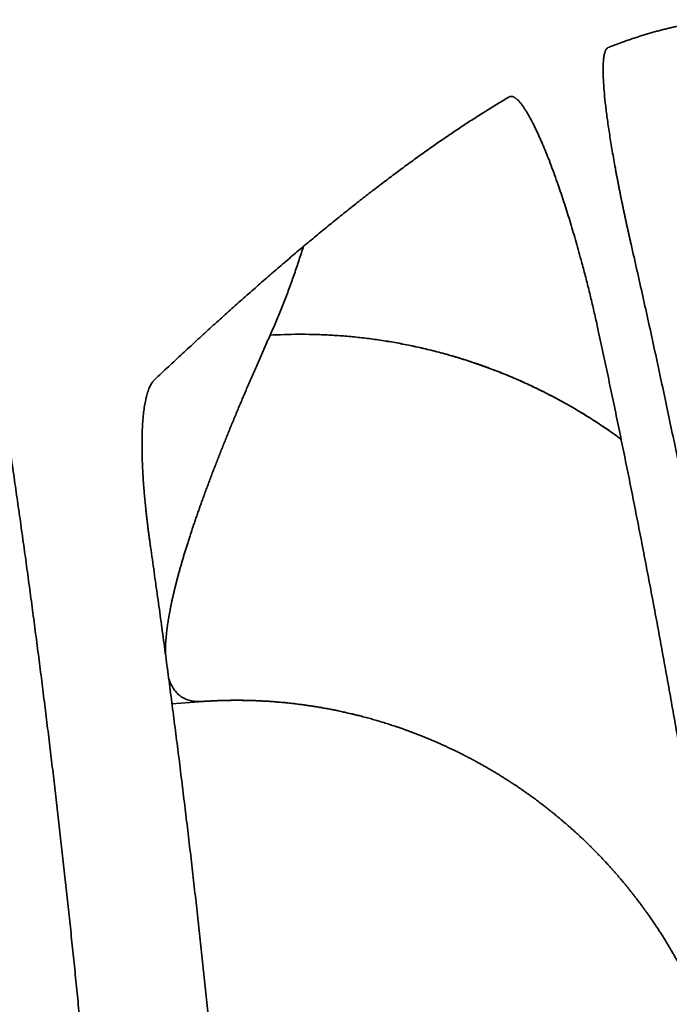
# Model space of a CAD drawing. Units: millimetres. Extents: x 132 to 1955, y 18 to 1577.
# Drawn here: x 152 to 155, y 803 to 807 of the extents above; entities that cross this region are included whole.
import ezdxf

# ---------------------------------------------------------------- set-up
doc = ezdxf.new("R2010")
doc.units = ezdxf.units.MM
doc.layers.add('1', color=7, linetype='Continuous', true_color=0xffffff)

msp = doc.modelspace()

# ---------------------------------------------------------------- linework, layer by layer
at = {"layer": '1', "color": 18, "linetype": 'Continuous', "lineweight": 35}
for p, q in [((153.1611, 805.7835), (153.1616, 805.7847)), ((153.1616, 805.7847), (153.1617, 805.7848)), ((152.794, 804.4071), (152.9117, 804.4154)), ((152.9138, 804.4155), (152.9222, 804.4163)), ((152.3216, 804.3741), (152.3216, 804.3741))]:
    msp.add_line(p, q, dxfattribs=at)
for points, knots in [([(154.4266, 806.86), (154.4325, 806.8623), (154.4443, 806.867), (154.4619, 806.8736), (154.4794, 806.88), (154.4967, 806.8862), (154.514, 806.8921), (154.5312, 806.8979), (154.5483, 806.9033), (154.5653, 806.9086), (154.5821, 806.9136), (154.5989, 806.9183), (154.6156, 806.9229), (154.6321, 806.9272), (154.6486, 806.9312), (154.665, 806.935), (154.6813, 806.9386), (154.6974, 806.942), (154.7135, 806.9451), (154.7295, 806.9479), (154.7454, 806.9506), (154.7611, 806.953), (154.7768, 806.9552), (154.7924, 806.9571), (154.8079, 806.9588), (154.8233, 806.9603), (154.8386, 806.9615), (154.8537, 806.9625), (154.8688, 806.9632), (154.8838, 806.9638), (154.8988, 806.964), (154.9136, 806.9641), (154.9283, 806.9639), (154.9429, 806.9635), (154.9574, 806.9629), (154.9719, 806.962), (154.9862, 806.9608), (155.0004, 806.9595), (155.0146, 806.9579), (155.0286, 806.9561), (155.0426, 806.954), (155.0565, 806.9517), (155.0703, 806.9492), (155.0839, 806.9464), (155.0975, 806.9434), (155.111, 806.9402), (155.1244, 806.9368), (155.1333, 806.9343), (155.1377, 806.933)], [0, 0, 0, 0, 0.021817, 0.04363, 0.065439, 0.087244, 0.109044, 0.130841, 0.152633, 0.174421, 0.196205, 0.217986, 0.239762, 0.261535, 0.283304, 0.30507, 0.326832, 0.34859, 0.370345, 0.392097, 0.413845, 0.43559, 0.457332, 0.47907, 0.500805, 0.522538, 0.544267, 0.565994, 0.587717, 0.609438, 0.631156, 0.652871, 0.674584, 0.696294, 0.718002, 0.739707, 0.76141, 0.78311, 0.804808, 0.826504, 0.848198, 0.86989, 0.89158, 0.913267, 0.934953, 0.956637, 0.97832, 1, 1, 1, 1]), ([(154.5121, 806.1245), (154.5109, 806.1295), (154.5086, 806.1396), (154.5053, 806.1545), (154.5019, 806.1694), (154.4987, 806.1842), (154.4954, 806.1989), (154.4923, 806.2135), (154.4891, 806.228), (154.4861, 806.2424), (154.483, 806.2568), (154.4801, 806.271), (154.4772, 806.2852), (154.4743, 806.2992), (154.4715, 806.3132), (154.4687, 806.3271), (154.466, 806.3409), (154.4633, 806.3546), (154.4607, 806.3682), (154.4581, 806.3818), (154.4556, 806.3952), (154.4499, 806.4261), (154.4416, 806.4731), (154.4317, 806.5335), (154.4234, 806.5899), (154.4168, 806.6417), (154.4118, 806.6886), (154.4086, 806.7302), (154.4071, 806.7666), (154.4074, 806.7914), (154.4083, 806.8077), (154.4091, 806.8175), (154.4103, 806.8264), (154.4118, 806.8342), (154.4135, 806.8411), (154.4155, 806.8469), (154.4179, 806.8517), (154.4205, 806.8555), (154.4233, 806.8584), (154.4255, 806.8595), (154.4266, 806.86)], [0, 0, 0, 0, 0.013294, 0.026526, 0.039703, 0.052826, 0.065901, 0.078933, 0.091924, 0.10488, 0.117805, 0.130703, 0.143579, 0.156437, 0.169282, 0.182117, 0.194949, 0.20778, 0.220616, 0.233461, 0.246319, 0.259195, 0.322768, 0.385414, 0.447648, 0.509994, 0.571005, 0.631708, 0.692625, 0.754271, 0.778887, 0.803402, 0.827849, 0.852263, 0.876679, 0.901132, 0.925656, 0.950287, 0.975057, 1, 1, 1, 1]), ([(152.7286, 805.6173), (152.7374, 805.6256), (152.7551, 805.6423), (152.7814, 805.6669), (152.8075, 805.6914), (152.8336, 805.7156), (152.8595, 805.7395), (152.8853, 805.7633), (152.9109, 805.7868), (152.9364, 805.81), (152.9618, 805.833), (152.987, 805.8558), (153.0121, 805.8784), (153.0371, 805.9007), (153.062, 805.9228), (153.0867, 805.9446), (153.1113, 805.9662), (153.1358, 805.9876), (153.1601, 806.0087), (153.1843, 806.0296), (153.2084, 806.0503), (153.2324, 806.0707), (153.2562, 806.091), (153.2799, 806.1109), (153.3035, 806.1307), (153.327, 806.1502), (153.3503, 806.1694), (153.3735, 806.1885), (153.3966, 806.2073), (153.4196, 806.2258), (153.4425, 806.2442), (153.4652, 806.2623), (153.4878, 806.2801), (153.5103, 806.2978), (153.5327, 806.3152), (153.5549, 806.3323), (153.5771, 806.3493), (153.5991, 806.366), (153.621, 806.3825), (153.6428, 806.3987), (153.6645, 806.4147), (153.686, 806.4305), (153.7075, 806.446), (153.7288, 806.4613), (153.75, 806.4764), (153.7712, 806.4913), (153.7921, 806.5059), (153.813, 806.5203), (153.8338, 806.5344), (153.8544, 806.5484), (153.875, 806.5621), (153.8954, 806.5755), (153.9157, 806.5888), (153.936, 806.6018), (153.9561, 806.6145), (153.9761, 806.6271), (153.9959, 806.6394), (154.0157, 806.6515), (154.0354, 806.6633), (154.0484, 806.671), (154.0549, 806.6749)], [0, 0, 0, 0, 0.017376, 0.034746, 0.052111, 0.06947, 0.086825, 0.104174, 0.121517, 0.138856, 0.156189, 0.173517, 0.19084, 0.208158, 0.225472, 0.24278, 0.260083, 0.277381, 0.294674, 0.311963, 0.329246, 0.346525, 0.3638, 0.381069, 0.398334, 0.415595, 0.43285, 0.450102, 0.467349, 0.484591, 0.501829, 0.519063, 0.536292, 0.553517, 0.570738, 0.587954, 0.605167, 0.622375, 0.639579, 0.65678, 0.673976, 0.691168, 0.708357, 0.725541, 0.742722, 0.759899, 0.777072, 0.794241, 0.811407, 0.828569, 0.845728, 0.862883, 0.880034, 0.897182, 0.914327, 0.931468, 0.948606, 0.96574, 0.982872, 1, 1, 1, 1]), ([(154.0549, 806.6749), (154.0556, 806.6752), (154.0568, 806.6759), (154.0588, 806.6766), (154.0608, 806.6771), (154.0628, 806.6773), (154.0649, 806.6772), (154.0671, 806.6769), (154.0693, 806.6764), (154.0716, 806.6756), (154.0739, 806.6746), (154.0763, 806.6733), (154.0787, 806.6717), (154.0812, 806.6699), (154.0838, 806.6679), (154.0864, 806.6655), (154.089, 806.663), (154.0918, 806.6602), (154.0945, 806.6571), (154.0974, 806.6538), (154.1002, 806.6502), (154.1032, 806.6464), (154.1062, 806.6424), (154.1092, 806.638), (154.1123, 806.6335), (154.1155, 806.6286), (154.1187, 806.6236), (154.1219, 806.6182), (154.1252, 806.6127), (154.1286, 806.6068), (154.132, 806.6008), (154.1355, 806.5944), (154.1455, 806.5758), (154.1624, 806.5416), (154.1872, 806.4852), (154.2127, 806.4205), (154.2375, 806.3521), (154.2609, 806.2825), (154.2826, 806.2137), (154.304, 806.1418), (154.3203, 806.0835), (154.3318, 806.0407), (154.3388, 806.0144), (154.3456, 805.988), (154.3522, 805.9615), (154.3588, 805.9349), (154.3652, 805.9083), (154.3715, 805.8816), (154.3776, 805.8548), (154.3837, 805.828), (154.3876, 805.8101), (154.3895, 805.8012)], [0, 0, 0, 0, 0.0102, 0.020362, 0.030489, 0.040584, 0.05065, 0.060691, 0.070709, 0.080709, 0.090693, 0.100664, 0.110627, 0.120584, 0.130539, 0.140495, 0.150456, 0.160424, 0.170404, 0.180399, 0.190411, 0.200445, 0.210503, 0.220589, 0.230706, 0.240857, 0.251046, 0.261275, 0.271548, 0.281868, 0.292237, 0.302659, 0.313137, 0.381051, 0.448014, 0.514909, 0.582621, 0.639388, 0.6955, 0.751444, 0.807709, 0.827161, 0.846509, 0.865774, 0.884975, 0.904134, 0.92327, 0.942405, 0.961557, 0.980749, 1, 1, 1, 1]), ([(155.4209, 799.6066), (155.4191, 799.6398), (155.4156, 799.7064), (155.4099, 799.8062), (155.4041, 799.906), (155.3979, 800.0058), (155.3915, 800.1056), (155.3848, 800.2053), (155.3779, 800.3051), (155.3707, 800.4047), (155.3632, 800.5044), (155.3555, 800.6041), (155.3475, 800.7037), (155.3393, 800.8033), (155.3308, 800.9029), (155.322, 801.0024), (155.313, 801.1019), (155.3037, 801.2014), (155.2942, 801.3008), (155.2844, 801.4003), (155.2743, 801.4997), (155.264, 801.599), (155.2534, 801.6984), (155.2426, 801.7976), (155.2315, 801.8969), (155.2202, 801.9961), (155.2086, 802.0953), (155.1967, 802.1945), (155.1846, 802.2936), (155.1722, 802.3927), (155.1596, 802.4918), (155.1467, 802.5908), (155.1335, 802.6897), (155.1201, 802.7887), (155.1065, 802.8876), (155.0925, 802.9864), (155.0784, 803.0852), (155.0639, 803.184), (155.0492, 803.2827), (155.0343, 803.3814), (155.0191, 803.4801), (155.0036, 803.5787), (154.9879, 803.6772), (154.9719, 803.7757), (154.9557, 803.8742), (154.9392, 803.9726), (154.9224, 804.071), (154.9055, 804.1693), (154.8882, 804.2676), (154.8707, 804.3658), (154.8529, 804.4639), (154.8349, 804.5621), (154.8166, 804.6601), (154.7981, 804.7581), (154.7793, 804.8561), (154.7603, 804.954), (154.741, 805.0519), (154.7215, 805.1497), (154.7017, 805.2474), (154.6816, 805.3451), (154.6613, 805.4427), (154.6407, 805.5403), (154.6199, 805.6378), (154.5989, 805.7353), (154.5776, 805.8327), (154.556, 805.93), (154.5342, 806.0273), (154.5194, 806.0921), (154.5121, 806.1245)], [0, 0, 0, 0, 0.015176, 0.030351, 0.045526, 0.0607, 0.075873, 0.091045, 0.106216, 0.121387, 0.136556, 0.151725, 0.166893, 0.182061, 0.197227, 0.212393, 0.227558, 0.242722, 0.257886, 0.273049, 0.288211, 0.303372, 0.318532, 0.333692, 0.348851, 0.364009, 0.379167, 0.394323, 0.409479, 0.424634, 0.439789, 0.454942, 0.470095, 0.485248, 0.500399, 0.51555, 0.5307, 0.545849, 0.560998, 0.576145, 0.591293, 0.606439, 0.621585, 0.63673, 0.651874, 0.667017, 0.68216, 0.697302, 0.712444, 0.727584, 0.742724, 0.757864, 0.773002, 0.78814, 0.803278, 0.818414, 0.83355, 0.848685, 0.86382, 0.878954, 0.894087, 0.909219, 0.924351, 0.939482, 0.954613, 0.969742, 0.984872, 1, 1, 1, 1]), ([(153.2858, 806.1153), (153.2854, 806.1141), (153.2823, 806.1041), (153.2764, 806.0854), (153.2679, 806.0594), (153.2593, 806.0335), (153.2504, 806.0079), (153.2413, 805.9823), (153.2321, 805.957), (153.2226, 805.9319), (153.213, 805.9069), (153.2031, 805.8821), (153.193, 805.8575), (153.1828, 805.833), (153.1723, 805.8087), (153.1652, 805.7927), (153.1616, 805.7847)], [0, 0, 0, 0, 0.010545, 0.086454, 0.162396, 0.238371, 0.31438, 0.390423, 0.4665, 0.542611, 0.618756, 0.694935, 0.771149, 0.847398, 0.923681, 1, 1, 1, 1]), ([(154.3895, 805.8012), (154.396, 805.7709), (154.4091, 805.7104), (154.4283, 805.6197), (154.4474, 805.5288), (154.4662, 805.4379), (154.4849, 805.347), (154.5033, 805.256), (154.5214, 805.165), (154.5394, 805.0739), (154.5572, 804.9828), (154.5747, 804.8916), (154.592, 804.8004), (154.6091, 804.7092), (154.6259, 804.6179), (154.6426, 804.5265), (154.659, 804.4351), (154.6752, 804.3437), (154.6912, 804.2522), (154.7069, 804.1607), (154.7224, 804.0692), (154.7378, 803.9776), (154.7528, 803.8859), (154.7677, 803.7942), (154.7824, 803.7025), (154.7968, 803.6108), (154.811, 803.519), (154.825, 803.4271), (154.8387, 803.3353), (154.8523, 803.2434), (154.8656, 803.1514), (154.8787, 803.0594), (154.8915, 802.9674), (154.9042, 802.8754), (154.9166, 802.7833), (154.9288, 802.6912), (154.9407, 802.599), (154.9525, 802.5068), (154.964, 802.4146), (154.9753, 802.3224), (154.9864, 802.2301), (154.9972, 802.1378), (155.0079, 802.0454), (155.0183, 801.9531), (155.0285, 801.8607), (155.0384, 801.7683), (155.0481, 801.6758), (155.0577, 801.5833), (155.0669, 801.4908), (155.076, 801.3983), (155.0848, 801.3057), (155.0934, 801.2131), (155.1018, 801.1205), (155.11, 801.0279), (155.1179, 800.9353), (155.1256, 800.8426), (155.1331, 800.7499), (155.1404, 800.6571), (155.1474, 800.5644), (155.1542, 800.4716), (155.1608, 800.3788), (155.1672, 800.286), (155.1733, 800.1932), (155.1792, 800.1004), (155.1849, 800.0075), (155.1903, 799.9146), (155.1956, 799.8217), (155.1989, 799.7598), (155.2005, 799.7288)], [0, 0, 0, 0, 0.015131, 0.030263, 0.045396, 0.060529, 0.075662, 0.090796, 0.105931, 0.121067, 0.136202, 0.151339, 0.166476, 0.181614, 0.196752, 0.211891, 0.227031, 0.242171, 0.257312, 0.272453, 0.287595, 0.302738, 0.317881, 0.333025, 0.348169, 0.363314, 0.37846, 0.393606, 0.408753, 0.423901, 0.439049, 0.454198, 0.469347, 0.484498, 0.499648, 0.5148, 0.529952, 0.545105, 0.560258, 0.575412, 0.590567, 0.605722, 0.620878, 0.636035, 0.651192, 0.66635, 0.681509, 0.696668, 0.711828, 0.726989, 0.74215, 0.757312, 0.772475, 0.787639, 0.802803, 0.817968, 0.833133, 0.848299, 0.863466, 0.878634, 0.893802, 0.908971, 0.924141, 0.939311, 0.954482, 0.969654, 0.984827, 1, 1, 1, 1]), ([(153.1616, 805.7847), (153.1581, 805.7767), (153.151, 805.7609), (153.1405, 805.7373), (153.1302, 805.714), (153.1201, 805.6909), (153.11, 805.668), (153.1001, 805.6453), (153.0904, 805.6228), (153.0808, 805.6005), (153.0714, 805.5785), (153.0621, 805.5567), (153.0529, 805.535), (153.0439, 805.5136), (153.035, 805.4924), (153.0263, 805.4714), (153.0177, 805.4507), (153.0093, 805.4301), (153.001, 805.4097), (152.9929, 805.3896), (152.9849, 805.3697), (152.9771, 805.3499), (152.9694, 805.3304), (152.9618, 805.3111), (152.9544, 805.292), (152.9472, 805.2732), (152.94, 805.2545), (152.9331, 805.2361), (152.9263, 805.2178), (152.9196, 805.1998), (152.913, 805.1819), (152.9067, 805.1643), (152.9004, 805.1469), (152.8943, 805.1297), (152.8884, 805.1127), (152.8826, 805.096), (152.8769, 805.0794), (152.8714, 805.063), (152.866, 805.0469), (152.8608, 805.0309), (152.8557, 805.0152), (152.8508, 804.9997), (152.846, 804.9844), (152.8414, 804.9693), (152.8369, 804.9543), (152.8326, 804.9397), (152.8284, 804.9252), (152.8243, 804.9109), (152.8204, 804.8968), (152.8166, 804.8829), (152.813, 804.8693), (152.8096, 804.8558), (152.8062, 804.8426), (152.8031, 804.8295), (152.8, 804.8167), (152.7971, 804.8041), (152.7944, 804.7916), (152.7918, 804.7794), (152.7893, 804.7674), (152.7864, 804.7522), (152.7831, 804.734), (152.7796, 804.7132), (152.7767, 804.693), (152.7743, 804.6735), (152.7724, 804.6548), (152.771, 804.6367), (152.7701, 804.6193), (152.7697, 804.6039), (152.7698, 804.5945), (152.7698, 804.5905)], [0, 0, 0, 0, 0.01362, 0.027234, 0.040843, 0.054446, 0.068044, 0.081637, 0.095224, 0.108805, 0.122381, 0.135952, 0.149517, 0.163077, 0.176631, 0.19018, 0.203724, 0.217263, 0.230796, 0.244323, 0.257846, 0.271363, 0.284875, 0.298382, 0.311883, 0.325379, 0.33887, 0.352356, 0.365836, 0.379311, 0.392781, 0.406246, 0.419706, 0.433161, 0.44661, 0.460054, 0.473494, 0.486928, 0.500357, 0.513781, 0.5272, 0.540614, 0.554023, 0.567427, 0.580825, 0.594219, 0.607608, 0.620992, 0.634371, 0.647745, 0.661114, 0.674478, 0.687838, 0.701192, 0.714542, 0.727886, 0.741226, 0.754561, 0.767891, 0.781217, 0.806106, 0.831013, 0.855941, 0.880887, 0.905853, 0.930838, 0.955843, 0.980868, 1, 1, 1, 1]), ([(152.7143, 804.9927), (152.7137, 804.9973), (152.7124, 805.0065), (152.7105, 805.0202), (152.7086, 805.0338), (152.7068, 805.0472), (152.7051, 805.0606), (152.7035, 805.0738), (152.7019, 805.087), (152.7003, 805.1), (152.6989, 805.1129), (152.6975, 805.1256), (152.6961, 805.1383), (152.6948, 805.1508), (152.6936, 805.1633), (152.6925, 805.1756), (152.6914, 805.1878), (152.6903, 805.1998), (152.6894, 805.2118), (152.6885, 805.2236), (152.6876, 805.2353), (152.6868, 805.2469), (152.6861, 805.2584), (152.6855, 805.2698), (152.6849, 805.281), (152.6844, 805.2922), (152.6839, 805.3032), (152.6835, 805.3141), (152.6832, 805.3249), (152.6829, 805.3355), (152.6827, 805.3461), (152.6825, 805.3565), (152.6824, 805.3668), (152.6824, 805.377), (152.6825, 805.3871), (152.6826, 805.3971), (152.6829, 805.4147), (152.6837, 805.439), (152.6856, 805.4686), (152.6882, 805.4959), (152.6917, 805.521), (152.6953, 805.5404), (152.6987, 805.5551), (152.7016, 805.5659), (152.7048, 805.5758), (152.7082, 805.5849), (152.7118, 805.5931), (152.7157, 805.6005), (152.7197, 805.607), (152.724, 805.6127), (152.7271, 805.6158), (152.7286, 805.6173)], [0, 0, 0, 0, 0.014829, 0.029581, 0.044259, 0.058868, 0.073412, 0.087896, 0.102322, 0.116697, 0.131023, 0.145306, 0.159549, 0.173759, 0.187937, 0.202091, 0.216223, 0.230338, 0.244442, 0.258538, 0.272632, 0.286728, 0.30083, 0.314943, 0.329072, 0.343221, 0.357395, 0.371598, 0.385835, 0.400111, 0.414429, 0.428794, 0.443211, 0.457684, 0.472216, 0.486813, 0.501479, 0.550747, 0.59991, 0.649158, 0.69868, 0.748661, 0.776584, 0.804431, 0.832235, 0.860028, 0.887844, 0.915717, 0.943679, 0.971762, 1, 1, 1, 1]), ([(152.1877, 792.2185), (152.192, 792.2485), (152.2006, 792.3084), (152.2133, 792.3984), (152.2259, 792.4884), (152.2382, 792.5784), (152.2504, 792.6684), (152.2624, 792.7585), (152.2742, 792.8486), (152.2859, 792.9387), (152.2974, 793.0289), (152.3087, 793.1191), (152.3198, 793.2093), (152.3307, 793.2995), (152.3415, 793.3898), (152.3521, 793.4801), (152.3625, 793.5704), (152.3728, 793.6608), (152.3829, 793.7511), (152.3928, 793.8415), (152.4025, 793.9319), (152.412, 794.0224), (152.4214, 794.1128), (152.4306, 794.2033), (152.4396, 794.2938), (152.4484, 794.3843), (152.4571, 794.4748), (152.4655, 794.5654), (152.4738, 794.6559), (152.482, 794.7465), (152.4899, 794.8371), (152.4977, 794.9277), (152.5053, 795.0183), (152.5127, 795.1089), (152.5199, 795.1996), (152.527, 795.2902), (152.5339, 795.3809), (152.5406, 795.4716), (152.5471, 795.5623), (152.5535, 795.6529), (152.5596, 795.7436), (152.5656, 795.8344), (152.5714, 795.9251), (152.5771, 796.0158), (152.5825, 796.1065), (152.5878, 796.1972), (152.5929, 796.288), (152.5978, 796.3787), (152.6026, 796.4694), (152.6071, 796.5602), (152.6115, 796.6509), (152.6157, 796.7416), (152.6197, 796.8324), (152.6236, 796.9231), (152.6273, 797.0139), (152.6307, 797.1046), (152.6341, 797.1953), (152.6372, 797.286), (152.6401, 797.3768), (152.6429, 797.4675), (152.6455, 797.5582), (152.6479, 797.6489), (152.6502, 797.7396), (152.6522, 797.8303), (152.6541, 797.921), (152.6558, 798.0117), (152.6573, 798.1023), (152.6587, 798.193), (152.6598, 798.2836), (152.6608, 798.3743), (152.6616, 798.4649), (152.6622, 798.5555), (152.6627, 798.6461), (152.663, 798.7367), (152.663, 798.8273), (152.663, 798.9179), (152.6627, 799.0084), (152.6622, 799.099), (152.6616, 799.1895), (152.6608, 799.28), (152.6598, 799.3705), (152.6587, 799.461), (152.6573, 799.5514), (152.6558, 799.6419), (152.6541, 799.7323), (152.6522, 799.8227), (152.6502, 799.913), (152.6479, 800.0034), (152.6455, 800.0937), (152.6429, 800.184), (152.6401, 800.2743), (152.6372, 800.3646), (152.6341, 800.4548), (152.6307, 800.5451), (152.6273, 800.6352), (152.6236, 800.7254), (152.6197, 800.8156), (152.6157, 800.9057), (152.6115, 800.9958), (152.6071, 801.0858), (152.6026, 801.1758), (152.5978, 801.2658), (152.5929, 801.3558), (152.5878, 801.4458), (152.5825, 801.5357), (152.5771, 801.6255), (152.5714, 801.7154), (152.5656, 801.8052), (152.5596, 801.895), (152.5535, 801.9847), (152.5471, 802.0744), (152.5406, 802.1641), (152.5339, 802.2537), (152.527, 802.3433), (152.5199, 802.4329), (152.5127, 802.5224), (152.5053, 802.6119), (152.4977, 802.7014), (152.4899, 802.7908), (152.482, 802.8801), (152.4738, 802.9694), (152.4655, 803.0587), (152.4571, 803.148), (152.4484, 803.2371), (152.4396, 803.3263), (152.4306, 803.4154), (152.4214, 803.5044), (152.412, 803.5935), (152.4025, 803.6824), (152.3928, 803.7713), (152.3829, 803.8602), (152.3728, 803.949), (152.3625, 804.0378), (152.3521, 804.1265), (152.3415, 804.2151), (152.3307, 804.3037), (152.3198, 804.3923), (152.3087, 804.4808), (152.2974, 804.5693), (152.2859, 804.6577), (152.2742, 804.746), (152.2624, 804.8343), (152.2504, 804.9225), (152.2382, 805.0107), (152.2259, 805.0988), (152.2133, 805.1868), (152.2006, 805.2748), (152.192, 805.3334), (152.1877, 805.3627)], [0, 0, 0, 0, 0.006847, 0.013694, 0.020541, 0.027389, 0.034236, 0.041084, 0.047932, 0.05478, 0.061629, 0.068477, 0.075326, 0.082175, 0.089024, 0.095873, 0.102723, 0.109572, 0.116422, 0.123271, 0.130121, 0.136971, 0.143821, 0.150671, 0.157521, 0.164371, 0.171221, 0.178072, 0.184922, 0.191772, 0.198623, 0.205473, 0.212323, 0.219174, 0.226024, 0.232875, 0.239725, 0.246575, 0.253426, 0.260276, 0.267126, 0.273977, 0.280827, 0.287677, 0.294527, 0.301377, 0.308227, 0.315077, 0.321927, 0.328776, 0.335626, 0.342476, 0.349325, 0.356174, 0.363024, 0.369873, 0.376722, 0.383571, 0.390421, 0.39727, 0.404119, 0.410967, 0.417816, 0.424665, 0.431514, 0.438363, 0.445212, 0.45206, 0.458909, 0.465758, 0.472606, 0.479455, 0.486304, 0.493152, 0.500001, 0.50685, 0.513698, 0.520547, 0.527396, 0.534244, 0.541093, 0.547942, 0.554791, 0.561639, 0.568488, 0.575337, 0.582186, 0.589035, 0.595884, 0.602733, 0.609582, 0.616431, 0.62328, 0.630129, 0.636978, 0.643828, 0.650677, 0.657527, 0.664376, 0.671226, 0.678076, 0.684925, 0.691775, 0.698625, 0.705475, 0.712325, 0.719176, 0.726026, 0.732876, 0.739726, 0.746577, 0.753427, 0.760277, 0.767128, 0.773978, 0.780828, 0.787679, 0.794529, 0.80138, 0.80823, 0.81508, 0.82193, 0.828781, 0.835631, 0.842481, 0.849331, 0.856181, 0.863031, 0.869881, 0.87673, 0.88358, 0.890429, 0.897279, 0.904128, 0.910977, 0.917826, 0.924675, 0.931524, 0.938372, 0.94522, 0.952069, 0.958917, 0.965764, 0.972612, 0.979459, 0.986306, 0.993153, 1, 1, 1, 1]), ([(153.1188, 800.6819), (153.1173, 800.7133), (153.1145, 800.7762), (153.1099, 800.8704), (153.1052, 800.9646), (153.1003, 801.0589), (153.0951, 801.1531), (153.0898, 801.2472), (153.0843, 801.3414), (153.0786, 801.4355), (153.0727, 801.5297), (153.0666, 801.6238), (153.0602, 801.7179), (153.0537, 801.8119), (153.047, 801.9059), (153.0401, 802), (153.033, 802.0939), (153.0257, 802.1879), (153.0182, 802.2819), (153.0105, 802.3758), (153.0026, 802.4697), (152.9945, 802.5635), (152.9862, 802.6573), (152.9778, 802.7512), (152.9691, 802.8449), (152.9602, 802.9387), (152.9511, 803.0324), (152.9418, 803.1261), (152.9323, 803.2197), (152.9226, 803.3134), (152.9128, 803.407), (152.9027, 803.5005), (152.8924, 803.5941), (152.8819, 803.6876), (152.8713, 803.781), (152.8604, 803.8745), (152.8493, 803.9678), (152.838, 804.0612), (152.8266, 804.1545), (152.8149, 804.2478), (152.803, 804.3411), (152.791, 804.4343), (152.7787, 804.5274), (152.7662, 804.6206), (152.7536, 804.7137), (152.7407, 804.8067), (152.7276, 804.8997), (152.7188, 804.9617), (152.7143, 804.9927)], [0, 0, 0, 0, 0.021646, 0.043295, 0.064948, 0.086605, 0.108265, 0.129929, 0.151597, 0.173268, 0.194944, 0.216623, 0.238306, 0.259994, 0.281685, 0.30338, 0.32508, 0.346783, 0.368491, 0.390203, 0.411919, 0.43364, 0.455364, 0.477094, 0.498827, 0.520565, 0.542308, 0.564055, 0.585806, 0.607562, 0.629323, 0.651088, 0.672859, 0.694633, 0.716413, 0.738197, 0.759987, 0.781781, 0.80358, 0.825384, 0.847193, 0.869007, 0.890827, 0.912651, 0.93448, 0.956315, 0.978155, 1, 1, 1, 1]), ([(152.781, 804.5059), (152.781, 804.5058), (152.7822, 804.5019), (152.7846, 804.4944), (152.7887, 804.484), (152.7934, 804.4744), (152.7985, 804.4655), (152.8041, 804.4573), (152.8102, 804.4498), (152.8169, 804.443), (152.824, 804.4369), (152.8317, 804.4316), (152.8398, 804.427), (152.8484, 804.4231), (152.8576, 804.42), (152.8672, 804.4175), (152.8774, 804.4159), (152.888, 804.4149), (152.8955, 804.4148), (152.8993, 804.4148)], [0, 0, 0, 0, 0.001626, 0.063641, 0.125706, 0.187821, 0.249988, 0.312204, 0.374472, 0.436792, 0.499162, 0.561584, 0.624058, 0.686584, 0.749162, 0.811792, 0.874475, 0.937211, 1, 1, 1, 1]), ([(152.8993, 804.4148), (152.9004, 804.4148), (152.9025, 804.4149), (152.906, 804.415), (152.9096, 804.4152), (152.9122, 804.4154), (152.9134, 804.4155)], [0, 0, 0, 0, 0.255144, 0.510209, 0.765197, 1, 1, 1, 1]), ([(152.9222, 804.4163), (152.9193, 804.416), (152.9136, 804.4155), (152.9065, 804.415), (152.9026, 804.4149), (152.901, 804.4148)], [0, 0, 0, 0, 0.353361, 0.723918, 1, 1, 1, 1]), ([(152.9822, 804.4189), (152.9827, 804.4189), (152.9844, 804.4189), (152.9875, 804.419), (152.9913, 804.4191), (152.9944, 804.4192), (152.9977, 804.4193), (153.0009, 804.4194), (153.0046, 804.4194), (153.0093, 804.4195), (153.0149, 804.4196), (153.0221, 804.4196), (153.0309, 804.4197), (153.0405, 804.4197), (153.0513, 804.4196), (153.0618, 804.4195), (153.0716, 804.4193), (153.0797, 804.4192), (153.087, 804.419), (153.0973, 804.4187), (153.11, 804.4182), (153.1237, 804.4176), (153.1381, 804.4169), (153.1523, 804.4161), (153.1663, 804.4151), (153.18, 804.4141), (153.193, 804.413), (153.2039, 804.4121), (153.2128, 804.4112), (153.2205, 804.4105), (153.2288, 804.4096), (153.2405, 804.4084), (153.2553, 804.4067), (153.2722, 804.4046), (153.2886, 804.4024), (153.3041, 804.4002), (153.3189, 804.398), (153.3322, 804.3959), (153.3449, 804.3938), (153.3585, 804.3914), (153.3736, 804.3887), (153.3891, 804.3858), (153.4032, 804.383), (153.4157, 804.3804), (153.4266, 804.3781), (153.4362, 804.376), (153.445, 804.3741), (153.4543, 804.3719), (153.4649, 804.3695), (153.4768, 804.3666), (153.4914, 804.363), (153.5092, 804.3585), (153.5303, 804.3528), (153.5505, 804.3471), (153.5713, 804.341), (153.592, 804.3347), (153.6132, 804.3279), (153.6293, 804.3226), (153.6406, 804.3188), (153.6477, 804.3163), (153.6558, 804.3135), (153.6654, 804.3101), (153.6758, 804.3063), (153.6864, 804.3025), (153.7005, 804.2972), (153.7174, 804.2907), (153.7365, 804.2831), (153.7536, 804.2761), (153.7695, 804.2694), (153.7823, 804.2639), (153.7922, 804.2595), (153.7995, 804.2563), (153.8073, 804.2528), (153.8165, 804.2486), (153.8271, 804.2437), (153.8384, 804.2384), (153.8497, 804.233), (153.8636, 804.2263), (153.8795, 804.2184), (153.8971, 804.2094), (153.9132, 804.201), (153.9273, 804.1934), (153.94, 804.1865), (153.9515, 804.1801), (153.9636, 804.1733), (153.9764, 804.166), (153.9894, 804.1584), (154.0015, 804.1512), (154.0122, 804.1448), (154.0216, 804.139), (154.0308, 804.1333), (154.041, 804.1269), (154.0532, 804.1191), (154.0675, 804.1099), (154.0823, 804.1), (154.096, 804.0908), (154.1071, 804.0831), (154.1167, 804.0765), (154.1259, 804.0699), (154.1372, 804.0619), (154.1506, 804.0521), (154.1662, 804.0405), (154.1801, 804.03), (154.1918, 804.021), (154.2012, 804.0136), (154.2108, 804.006), (154.2204, 803.9983), (154.2293, 803.991), (154.2371, 803.9846), (154.2435, 803.9792), (154.2489, 803.9747), (154.255, 803.9696), (154.2628, 803.9629), (154.2731, 803.954), (154.2848, 803.9437), (154.2962, 803.9336), (154.3067, 803.9241), (154.3162, 803.9154), (154.326, 803.9062), (154.3362, 803.8965), (154.3466, 803.8866), (154.3562, 803.8772), (154.3645, 803.869), (154.3712, 803.8623), (154.3766, 803.8568), (154.3815, 803.8519), (154.3875, 803.8457), (154.3954, 803.8376), (154.4054, 803.8271), (154.4165, 803.8153), (154.427, 803.8039), (154.4366, 803.7933), (154.4452, 803.7837), (154.4542, 803.7735), (154.4633, 803.763), (154.4718, 803.7531), (154.4792, 803.7443), (154.485, 803.7374), (154.4893, 803.7322), (154.4928, 803.728), (154.4972, 803.7227), (154.503, 803.7155), (154.5098, 803.7069), (154.5169, 803.6981), (154.5241, 803.6888), (154.5323, 803.6783), (154.54, 803.6681), (154.5473, 803.6585), (154.5537, 803.6497), (154.5605, 803.6404), (154.5672, 803.6312), (154.5736, 803.6222), (154.5794, 803.614), (154.585, 803.606), (154.5902, 803.5984), (154.5956, 803.5906), (154.601, 803.5826), (154.6065, 803.5744), (154.6131, 803.5643), (154.6212, 803.5519), (154.6307, 803.537), (154.6406, 803.521), (154.6508, 803.5043), (154.6606, 803.4879), (154.6694, 803.4728), (154.6771, 803.4593), (154.6834, 803.4479), (154.6886, 803.4385), (154.6931, 803.4302), (154.6977, 803.4217), (154.7028, 803.4121), (154.7083, 803.4016), (154.7143, 803.3899), (154.7207, 803.3773), (154.7271, 803.3643), (154.7334, 803.3515), (154.7393, 803.3391), (154.7446, 803.3276), (154.7495, 803.317), (154.7537, 803.3078), (154.7573, 803.2997), (154.7604, 803.2926), (154.7633, 803.286), (154.766, 803.2797), (154.7685, 803.2739), (154.7709, 803.2683), (154.7733, 803.2625), (154.776, 803.256), (154.7791, 803.2485), (154.7826, 803.2399), (154.7862, 803.2309), (154.7896, 803.2221), (154.7928, 803.2138), (154.796, 803.2054), (154.7991, 803.1971), (154.8022, 803.1889), (154.805, 803.1813), (154.8075, 803.1741), (154.81, 803.1672), (154.8125, 803.1601), (154.8151, 803.1526), (154.8179, 803.1444), (154.8208, 803.1357), (154.8238, 803.1266), (154.8267, 803.1176), (154.8294, 803.1091), (154.8323, 803.0998), (154.8354, 803.0899), (154.8387, 803.0789), (154.842, 803.0674), (154.8457, 803.0545), (154.8495, 803.0408), (154.852, 803.0314), (154.8532, 803.0267)], [0, 0, 0, 0, 0.002253, 0.005979, 0.007984, 0.00975, 0.011072, 0.012242, 0.013276, 0.01439, 0.016007, 0.018103, 0.020702, 0.023779, 0.026756, 0.030431, 0.033425, 0.035911, 0.038455, 0.041102, 0.047405, 0.054197, 0.060921, 0.067471, 0.073844, 0.080043, 0.085886, 0.090969, 0.094419, 0.097506, 0.101052, 0.105216, 0.112591, 0.119935, 0.126863, 0.133378, 0.139512, 0.145446, 0.149988, 0.155398, 0.162245, 0.168804, 0.174603, 0.179643, 0.18419, 0.187867, 0.191052, 0.194644, 0.198883, 0.203612, 0.208829, 0.216478, 0.224561, 0.232345, 0.239756, 0.249058, 0.257763, 0.265909, 0.268527, 0.271147, 0.274268, 0.277993, 0.282207, 0.286335, 0.290295, 0.298654, 0.306148, 0.3128, 0.31906, 0.325102, 0.327989, 0.330823, 0.333726, 0.337304, 0.341638, 0.34632, 0.350789, 0.355041, 0.362894, 0.369876, 0.376096, 0.38214, 0.386827, 0.39146, 0.396127, 0.401506, 0.407017, 0.411958, 0.416328, 0.420128, 0.423601, 0.427791, 0.432891, 0.438901, 0.445822, 0.451718, 0.456413, 0.46008, 0.464028, 0.468371, 0.474648, 0.481524, 0.488973, 0.493023, 0.497225, 0.501577, 0.506069, 0.51023, 0.513762, 0.516746, 0.51918, 0.521186, 0.525243, 0.530092, 0.535718, 0.541908, 0.546305, 0.550919, 0.555749, 0.560796, 0.56606, 0.571172, 0.575278, 0.578679, 0.581377, 0.583656, 0.586181, 0.59076, 0.596028, 0.601967, 0.608566, 0.61305, 0.617795, 0.6228, 0.628064, 0.633181, 0.637419, 0.640764, 0.643217, 0.64503, 0.646914, 0.650943, 0.655406, 0.65934, 0.663744, 0.668805, 0.674522, 0.678451, 0.682639, 0.687086, 0.691704, 0.695772, 0.699934, 0.703494, 0.707136, 0.710863, 0.714674, 0.718569, 0.722549, 0.729104, 0.736196, 0.743823, 0.751985, 0.760059, 0.76729, 0.773773, 0.779523, 0.783664, 0.787405, 0.791496, 0.796115, 0.801262, 0.806936, 0.813188, 0.819572, 0.826131, 0.832256, 0.837945, 0.8432, 0.84802, 0.851817, 0.855387, 0.858745, 0.86189, 0.864823, 0.867544, 0.870534, 0.873695, 0.877581, 0.882194, 0.88704, 0.891617, 0.895924, 0.899963, 0.904714, 0.909031, 0.912996, 0.916813, 0.920491, 0.924137, 0.928318, 0.932692, 0.937584, 0.942754, 0.947714, 0.952452, 0.956968, 0.963325, 0.969318, 0.975896, 0.98324, 0.991755, 1, 1, 1, 1])]:
    msp.add_open_spline(points, degree=3, knots=knots, dxfattribs=at)
for points, weights in [([(154.4751, 805.3956), (154.0835, 805.6823), (153.6252, 805.8111), (153.1616, 805.7847)], [1.00004764576, 0.998373838548, 1.0408009742, 1.12732905273]), ([(153.1616, 805.7847), (153.625, 805.8111), (154.0833, 805.6824), (154.4752, 805.3956)], [1.13063554411, 1.04286321442, 0.999320703141, 1.00000801028]), ([(152.8993, 804.4148), (152.9587, 804.419), (153.0185, 804.4205), (153.0786, 804.4193)], [1.12742904588, 1.11556525336, 1.1045298605, 1.09432286732]), ([(153.0782, 804.4193), (153.0182, 804.4205), (152.9586, 804.4189), (152.8993, 804.4148)], [1.09706338253, 1.10742469275, 1.11861553889, 1.13063592094])]:
    msp.add_rational_spline(points, weights, degree=3, dxfattribs=at)

doc.saveas('drawing.dxf')
